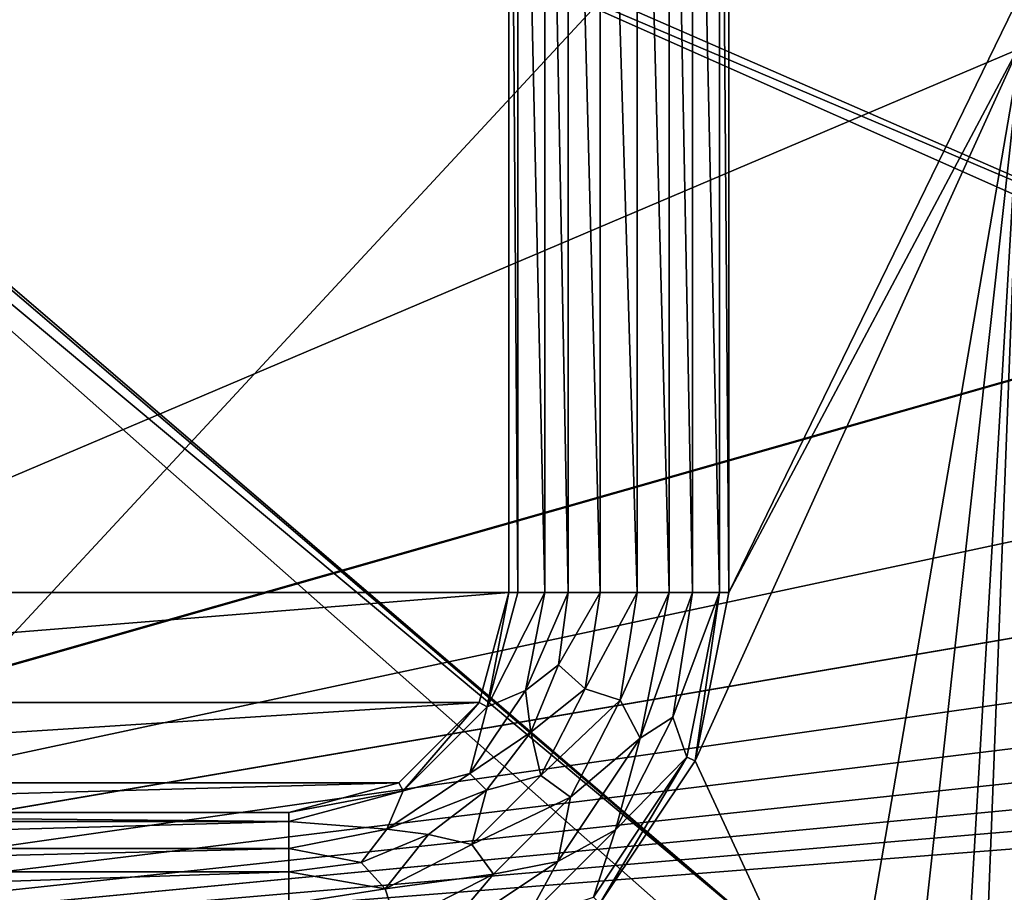
# Model space of a CAD drawing. Units: millimetres. Extents: x -192 to 192, y -192 to 192.
# Drawn here: x -142 to -129, y 105 to 117 of the extents above; entities that cross this region are included whole.
import ezdxf

# ---------------------------------------------------------------- set-up
doc = ezdxf.new("R2010")
doc.units = ezdxf.units.MM
doc.header["$LTSCALE"] = 41.718519
for name, color, linetype in [('1', 7, 'CONTINUOUS'), ('1110', 7, 'CONTINUOUS'), ('1422', 7, 'CONTINUOUS'), ('1423', 7, 'CONTINUOUS'), ('1428', 7, 'CONTINUOUS'), ('1469', 7, 'CONTINUOUS'), ('2', 7, 'CONTINUOUS'), ('2625', 7, 'CONTINUOUS'), ('2626', 7, 'CONTINUOUS'), ('2627', 7, 'CONTINUOUS'), ('2628', 7, 'CONTINUOUS'), ('2629', 7, 'CONTINUOUS'), ('2630', 7, 'CONTINUOUS'), ('2631', 7, 'CONTINUOUS'), ('2632', 7, 'CONTINUOUS'), ('5015', 7, 'CONTINUOUS'), ('5020', 7, 'CONTINUOUS'), ('6953', 7, 'CONTINUOUS'), ('6958', 7, 'CONTINUOUS'), ('866', 7, 'CONTINUOUS'), ('931', 7, 'CONTINUOUS')]:
    doc.layers.add(name, color=color, linetype=linetype)

msp = doc.modelspace()

# ---------------------------------------------------------------- linework, layer by layer
at = {"layer": '1', "color": 7, "linetype": 'CONTINUOUS'}
for points in [[(-132.5, 126.186, 3), (-132.5, 109.5, 3), (-128.173, 118.377, 3), (-132.5, 126.186, 3)], [(-128.173, 118.377, 3), (-132.5, 109.5, 3), (-128.5, 117.015, 3), (-128.173, 118.377, 3)], [(-132.957, 107.204, 3), (-130.933, 102.831, 3), (-128.5, 117.015, 3), (-132.957, 107.204, 3)], [(-132.5, 109.5, 3), (-132.957, 107.204, 3), (-128.5, 117.015, 3), (-132.5, 109.5, 3)], [(-130.933, 102.831, 3), (-130.067, 102.831, 3), (-128.5, 117.015, 3), (-130.933, 102.831, 3)], [(-130.067, 102.831, 3), (-129.367, 102.323, 3), (-128.5, 117.015, 3), (-130.067, 102.831, 3)], [(-129.367, 102.323, 3), (-129.1, 101.5, 3), (-128.5, 117.015, 3), (-129.367, 102.323, 3)], [(-128.5, 117.015, 3), (-129.1, 101.5, 3), (-128.5, 80.5, 3), (-128.5, 117.015, 3)], [(-134.257, 105.257, 3), (-130.933, 102.831, 3), (-132.957, 107.204, 3), (-134.257, 105.257, 3)]]:
    msp.add_3dface(points, dxfattribs=at)
at = {"layer": '1110', "color": 7, "linetype": 'CONTINUOUS'}
for points in [[(-132.957, 107.204, 3), (-132.5, 109.5, 3), (-132.957, 107.204, 6.3), (-132.957, 107.204, 3)], [(-132.5, 109.5, 3), (-132.5, 109.5, 6.3), (-132.957, 107.204, 6.3), (-132.5, 109.5, 3)], [(-134.257, 105.257, 3), (-132.957, 107.204, 3), (-134.257, 105.257, 6.3), (-134.257, 105.257, 3)], [(-132.957, 107.204, 3), (-132.957, 107.204, 6.3), (-134.257, 105.257, 6.3), (-132.957, 107.204, 3)]]:
    msp.add_3dface(points, dxfattribs=at)
at = {"layer": '1422', "color": 7, "linetype": 'CONTINUOUS'}
for points in [[(-135.902, 108, 6.3), (-135.5, 109.5, 6.3), (-135.902, 108, 3), (-135.902, 108, 6.3)], [(-135.5, 109.5, 6.3), (-135.5, 109.5, 3), (-135.902, 108, 3), (-135.5, 109.5, 6.3)], [(-137, 106.902, 6.3), (-135.902, 108, 6.3), (-137, 106.902, 3), (-137, 106.902, 6.3)], [(-135.902, 108, 6.3), (-135.902, 108, 3), (-137, 106.902, 3), (-135.902, 108, 6.3)], [(-138.5, 106.5, 6.3), (-137, 106.902, 6.3), (-138.5, 106.5, 3), (-138.5, 106.5, 6.3)], [(-137, 106.902, 6.3), (-137, 106.902, 3), (-138.5, 106.5, 3), (-137, 106.902, 6.3)]]:
    msp.add_3dface(points, dxfattribs=at)
at = {"layer": '1423', "color": 7, "linetype": 'CONTINUOUS'}
for points in [[(-135.5, 109.5, 6.3), (-135.5, 126.186, 6.3), (-135.5, 109.5, 3), (-135.5, 109.5, 6.3)], [(-135.5, 126.186, 6.3), (-135.5, 126.186, 3), (-135.5, 109.5, 3), (-135.5, 126.186, 6.3)]]:
    msp.add_3dface(points, dxfattribs=at)
at = {"layer": '1428', "color": 7, "linetype": 'CONTINUOUS'}
for points in [[(-151.5, 106.5, 6.3), (-138.5, 106.5, 6.3), (-151.5, 106.5, 3), (-151.5, 106.5, 6.3)], [(-138.5, 106.5, 6.3), (-138.5, 106.5, 3), (-151.5, 106.5, 3), (-138.5, 106.5, 6.3)]]:
    msp.add_3dface(points, dxfattribs=at)
at = {"layer": '1469', "color": 7, "linetype": 'CONTINUOUS'}
for points in [[(-154.5, 109.5, 3), (-136.086, 127.601, 3), (-154.5, 143.601, 3), (-154.5, 109.5, 3)], [(-135.652, 126.952, 3), (-136.086, 127.601, 3), (-154.5, 109.5, 3), (-135.652, 126.952, 3)], [(-135.5, 126.186, 3), (-135.652, 126.952, 3), (-154.5, 109.5, 3), (-135.5, 126.186, 3)], [(-135.5, 109.5, 3), (-135.5, 126.186, 3), (-154.5, 109.5, 3), (-135.5, 109.5, 3)], [(-154.098, 108, 3), (-135.5, 109.5, 3), (-154.5, 109.5, 3), (-154.098, 108, 3)], [(-135.902, 108, 3), (-135.5, 109.5, 3), (-154.098, 108, 3), (-135.902, 108, 3)], [(-153, 106.902, 3), (-135.902, 108, 3), (-154.098, 108, 3), (-153, 106.902, 3)], [(-137, 106.902, 3), (-135.902, 108, 3), (-153, 106.902, 3), (-137, 106.902, 3)], [(-151.5, 106.5, 3), (-137, 106.902, 3), (-153, 106.902, 3), (-151.5, 106.5, 3)], [(-138.5, 106.5, 3), (-137, 106.902, 3), (-151.5, 106.5, 3), (-138.5, 106.5, 3)]]:
    msp.add_3dface(points, dxfattribs=at)
at = {"layer": '2', "color": 7, "linetype": 'CONTINUOUS'}
for points in [[(-129.975, 103.117, 2), (-131.025, 103.117, 2), (-160.875, 129.501, 2), (-129.975, 103.117, 2)], [(-131.025, 103.117, 2), (-158.975, 103.117, 2), (-160.875, 129.501, 2), (-131.025, 103.117, 2)], [(-160.025, 128.883, 2), (-129.975, 103.117, 2), (-160.875, 129.501, 2), (-160.025, 128.883, 2)], [(160.025, 103.117, 2), (158.975, 103.117, 2), (-160.025, 128.883, 2), (160.025, 103.117, 2)], [(158.975, 103.117, 2), (131.025, 103.117, 2), (-160.025, 128.883, 2), (158.975, 103.117, 2)], [(-158.975, 128.883, 2), (160.025, 103.117, 2), (-160.025, 128.883, 2), (-158.975, 128.883, 2)], [(131.025, 103.117, 2), (129.975, 103.117, 2), (-160.025, 128.883, 2), (131.025, 103.117, 2)], [(129.975, 103.117, 2), (102.025, 103.117, 2), (-160.025, 128.883, 2), (129.975, 103.117, 2)], [(102.025, 103.117, 2), (100.975, 103.117, 2), (-160.025, 128.883, 2), (102.025, 103.117, 2)], [(100.975, 103.117, 2), (73.025, 103.117, 2), (-160.025, 128.883, 2), (100.975, 103.117, 2)], [(73.025, 103.117, 2), (71.975, 103.117, 2), (-160.025, 128.883, 2), (73.025, 103.117, 2)], [(71.975, 103.117, 2), (44.025, 103.117, 2), (-160.025, 128.883, 2), (71.975, 103.117, 2)], [(44.025, 103.117, 2), (42.975, 103.117, 2), (-160.025, 128.883, 2), (44.025, 103.117, 2)], [(42.975, 103.117, 2), (15.025, 103.117, 2), (-160.025, 128.883, 2), (42.975, 103.117, 2)], [(15.025, 103.117, 2), (13.975, 103.117, 2), (-160.025, 128.883, 2), (15.025, 103.117, 2)], [(13.975, 103.117, 2), (-13.975, 103.117, 2), (-160.025, 128.883, 2), (13.975, 103.117, 2)], [(-13.975, 103.117, 2), (-15.025, 103.117, 2), (-160.025, 128.883, 2), (-13.975, 103.117, 2)], [(-15.025, 103.117, 2), (-42.975, 103.117, 2), (-160.025, 128.883, 2), (-15.025, 103.117, 2)], [(-42.975, 103.117, 2), (-44.025, 103.117, 2), (-160.025, 128.883, 2), (-42.975, 103.117, 2)], [(-44.025, 103.117, 2), (-71.975, 103.117, 2), (-160.025, 128.883, 2), (-44.025, 103.117, 2)], [(-71.975, 103.117, 2), (-73.025, 103.117, 2), (-160.025, 128.883, 2), (-71.975, 103.117, 2)], [(-73.025, 103.117, 2), (-100.975, 103.117, 2), (-160.025, 128.883, 2), (-73.025, 103.117, 2)], [(-100.975, 103.117, 2), (-102.025, 103.117, 2), (-160.025, 128.883, 2), (-100.975, 103.117, 2)], [(-102.025, 103.117, 2), (-129.975, 103.117, 2), (-160.025, 128.883, 2), (-102.025, 103.117, 2)], [(-131.025, 128.883, 2), (160.025, 103.117, 2), (-158.975, 128.883, 2), (-131.025, 128.883, 2)], [(-129.975, 128.883, 2), (160.025, 103.117, 2), (-131.025, 128.883, 2), (-129.975, 128.883, 2)], [(-102.025, 128.883, 2), (160.025, 103.117, 2), (-129.975, 128.883, 2), (-102.025, 128.883, 2)]]:
    msp.add_3dface(points, dxfattribs=at)
at = {"layer": '2625', "color": 7, "linetype": 'CONTINUOUS'}
for points in [[(-135.377, 126.186, 6.3), (-135.377, 109.5, 6.3), (-135.007, 109.5, 6.371), (-135.377, 126.186, 6.3)], [(-135.007, 126.186, 6.371), (-135.377, 126.186, 6.3), (-135.007, 109.5, 6.371), (-135.007, 126.186, 6.371)], [(-134.689, 126.186, 6.575), (-135.007, 126.186, 6.371), (-134.689, 109.5, 6.575), (-134.689, 126.186, 6.575)], [(-134.689, 109.5, 6.575), (-135.007, 126.186, 6.371), (-135.007, 109.5, 6.371), (-134.689, 109.5, 6.575)]]:
    msp.add_3dface(points, dxfattribs=at)
at = {"layer": '2626', "color": 7, "linetype": 'CONTINUOUS'}
for points in [[(-134.251, 126.186, 6.818), (-134.689, 126.186, 6.575), (-134.251, 109.5, 6.818), (-134.251, 126.186, 6.818)], [(-134.689, 126.186, 6.575), (-134.689, 109.5, 6.575), (-134.251, 109.5, 6.818), (-134.689, 126.186, 6.575)], [(-133.749, 126.186, 6.818), (-134.251, 126.186, 6.818), (-133.749, 109.5, 6.818), (-133.749, 126.186, 6.818)], [(-133.749, 109.5, 6.818), (-134.251, 126.186, 6.818), (-134.251, 109.5, 6.818), (-133.749, 109.5, 6.818)], [(-133.311, 126.186, 6.575), (-133.749, 126.186, 6.818), (-133.311, 109.5, 6.575), (-133.311, 126.186, 6.575)], [(-133.311, 109.5, 6.575), (-133.749, 126.186, 6.818), (-133.749, 109.5, 6.818), (-133.311, 109.5, 6.575)]]:
    msp.add_3dface(points, dxfattribs=at)
at = {"layer": '2627', "color": 7, "linetype": 'CONTINUOUS'}
for points in [[(-132.993, 126.186, 6.371), (-133.311, 126.186, 6.575), (-132.993, 109.5, 6.371), (-132.993, 126.186, 6.371)], [(-133.311, 126.186, 6.575), (-133.311, 109.5, 6.575), (-132.993, 109.5, 6.371), (-133.311, 126.186, 6.575)], [(-132.623, 109.5, 6.3), (-132.623, 126.186, 6.3), (-132.993, 126.186, 6.371), (-132.623, 109.5, 6.3)], [(-132.623, 109.5, 6.3), (-132.993, 126.186, 6.371), (-132.993, 109.5, 6.371), (-132.623, 109.5, 6.3)]]:
    msp.add_3dface(points, dxfattribs=at)
at = {"layer": '2628', "color": 7, "linetype": 'CONTINUOUS'}
for points in [[(-135.377, 109.5, 6.3), (-135.796, 107.939, 6.3), (-135.007, 109.5, 6.371), (-135.377, 109.5, 6.3)], [(-135.007, 109.5, 6.371), (-135.796, 107.939, 6.3), (-135.273, 108.163, 6.371), (-135.007, 109.5, 6.371)], [(-134.689, 109.5, 6.575), (-135.007, 109.5, 6.371), (-135.273, 108.163, 6.371), (-134.689, 109.5, 6.575)], [(-134.689, 109.5, 6.575), (-135.273, 108.163, 6.371), (-134.819, 108.514, 6.575), (-134.689, 109.5, 6.575)], [(-134.819, 108.514, 6.575), (-135.273, 108.163, 6.371), (-135.199, 107.594, 6.575), (-134.819, 108.514, 6.575)], [(-135.273, 108.163, 6.371), (-135.796, 107.939, 6.3), (-136.03, 107.03, 6.371), (-135.273, 108.163, 6.371)], [(-135.273, 108.163, 6.371), (-136.03, 107.03, 6.371), (-135.199, 107.594, 6.575), (-135.273, 108.163, 6.371)], [(-135.796, 107.939, 6.3), (-136.939, 106.796, 6.3), (-136.03, 107.03, 6.371), (-135.796, 107.939, 6.3)], [(-135.199, 107.594, 6.575), (-136.03, 107.03, 6.371), (-135.805, 106.805, 6.575), (-135.199, 107.594, 6.575)], [(-136.03, 107.03, 6.371), (-136.939, 106.796, 6.3), (-137.163, 106.273, 6.371), (-136.03, 107.03, 6.371)], [(-136.03, 107.03, 6.371), (-137.163, 106.273, 6.371), (-135.805, 106.805, 6.575), (-136.03, 107.03, 6.371)], [(-136.939, 106.796, 6.3), (-138.5, 106.377, 6.3), (-137.163, 106.273, 6.371), (-136.939, 106.796, 6.3)], [(-135.805, 106.805, 6.575), (-137.163, 106.273, 6.371), (-136.594, 106.199, 6.575), (-135.805, 106.805, 6.575)], [(-137.163, 106.273, 6.371), (-138.5, 106.377, 6.3), (-138.5, 106.007, 6.371), (-137.163, 106.273, 6.371)], [(-137.163, 106.273, 6.371), (-138.5, 106.007, 6.371), (-137.514, 105.819, 6.575), (-137.163, 106.273, 6.371)], [(-136.594, 106.199, 6.575), (-137.163, 106.273, 6.371), (-137.514, 105.819, 6.575), (-136.594, 106.199, 6.575)], [(-137.514, 105.819, 6.575), (-138.5, 106.007, 6.371), (-138.5, 105.689, 6.575), (-137.514, 105.819, 6.575)]]:
    msp.add_3dface(points, dxfattribs=at)
at = {"layer": '2629', "color": 7, "linetype": 'CONTINUOUS'}
for points in [[(-134.251, 109.5, 6.818), (-134.689, 109.5, 6.575), (-134.819, 108.514, 6.575), (-134.251, 109.5, 6.818)], [(-134.251, 109.5, 6.818), (-134.819, 108.514, 6.575), (-134.459, 108.187, 6.818), (-134.251, 109.5, 6.818)], [(-133.749, 109.5, 6.818), (-134.251, 109.5, 6.818), (-134.459, 108.187, 6.818), (-133.749, 109.5, 6.818)], [(-133.749, 109.5, 6.818), (-134.459, 108.187, 6.818), (-133.981, 108.032, 6.818), (-133.749, 109.5, 6.818)], [(-133.311, 109.5, 6.575), (-133.749, 109.5, 6.818), (-133.981, 108.032, 6.818), (-133.311, 109.5, 6.575)], [(-133.311, 109.5, 6.575), (-133.981, 108.032, 6.818), (-133.706, 107.514, 6.575), (-133.311, 109.5, 6.575)], [(-134.819, 108.514, 6.575), (-135.199, 107.594, 6.575), (-134.459, 108.187, 6.818), (-134.819, 108.514, 6.575)], [(-134.459, 108.187, 6.818), (-135.199, 107.594, 6.575), (-135.062, 107.002, 6.818), (-134.459, 108.187, 6.818)], [(-134.459, 108.187, 6.818), (-135.062, 107.002, 6.818), (-133.981, 108.032, 6.818), (-134.459, 108.187, 6.818)], [(-133.981, 108.032, 6.818), (-135.062, 107.002, 6.818), (-134.656, 106.707, 6.818), (-133.981, 108.032, 6.818)], [(-133.981, 108.032, 6.818), (-134.656, 106.707, 6.818), (-133.706, 107.514, 6.575), (-133.981, 108.032, 6.818)], [(-135.199, 107.594, 6.575), (-135.805, 106.805, 6.575), (-135.062, 107.002, 6.818), (-135.199, 107.594, 6.575)], [(-133.706, 107.514, 6.575), (-134.656, 106.707, 6.818), (-134.831, 105.831, 6.575), (-133.706, 107.514, 6.575)], [(-135.062, 107.002, 6.818), (-135.805, 106.805, 6.575), (-136.002, 106.062, 6.818), (-135.062, 107.002, 6.818)], [(-135.062, 107.002, 6.818), (-136.002, 106.062, 6.818), (-134.656, 106.707, 6.818), (-135.062, 107.002, 6.818)], [(-135.805, 106.805, 6.575), (-136.594, 106.199, 6.575), (-136.002, 106.062, 6.818), (-135.805, 106.805, 6.575)], [(-134.656, 106.707, 6.818), (-136.002, 106.062, 6.818), (-135.707, 105.656, 6.818), (-134.656, 106.707, 6.818)], [(-134.656, 106.707, 6.818), (-135.707, 105.656, 6.818), (-134.831, 105.831, 6.575), (-134.656, 106.707, 6.818)], [(-136.594, 106.199, 6.575), (-137.514, 105.819, 6.575), (-137.187, 105.459, 6.818), (-136.594, 106.199, 6.575)], [(-136.002, 106.062, 6.818), (-136.594, 106.199, 6.575), (-137.187, 105.459, 6.818), (-136.002, 106.062, 6.818)], [(-136.002, 106.062, 6.818), (-137.187, 105.459, 6.818), (-135.707, 105.656, 6.818), (-136.002, 106.062, 6.818)], [(-134.831, 105.831, 6.575), (-135.707, 105.656, 6.818), (-136.514, 104.706, 6.575), (-134.831, 105.831, 6.575)], [(-137.514, 105.819, 6.575), (-138.5, 105.689, 6.575), (-137.187, 105.459, 6.818), (-137.514, 105.819, 6.575)], [(-137.187, 105.459, 6.818), (-138.5, 105.689, 6.575), (-138.5, 105.251, 6.818), (-137.187, 105.459, 6.818)], [(-135.707, 105.656, 6.818), (-137.187, 105.459, 6.818), (-137.032, 104.981, 6.818), (-135.707, 105.656, 6.818)], [(-135.707, 105.656, 6.818), (-137.032, 104.981, 6.818), (-136.514, 104.706, 6.575), (-135.707, 105.656, 6.818)], [(-137.187, 105.459, 6.818), (-138.5, 105.251, 6.818), (-137.032, 104.981, 6.818), (-137.187, 105.459, 6.818)]]:
    msp.add_3dface(points, dxfattribs=at)
at = {"layer": '2630', "color": 7, "linetype": 'CONTINUOUS'}
for points in [[(-132.993, 109.5, 6.371), (-133.311, 109.5, 6.575), (-133.706, 107.514, 6.575), (-132.993, 109.5, 6.371)], [(-132.993, 109.5, 6.371), (-133.706, 107.514, 6.575), (-133.263, 107.798, 6.371), (-132.993, 109.5, 6.371)], [(-133.07, 107.251, 6.3), (-132.623, 109.5, 6.3), (-133.263, 107.798, 6.371), (-133.07, 107.251, 6.3)], [(-132.623, 109.5, 6.3), (-132.993, 109.5, 6.371), (-133.263, 107.798, 6.371), (-132.623, 109.5, 6.3)], [(-133.07, 107.251, 6.3), (-133.263, 107.798, 6.371), (-134.045, 106.263, 6.371), (-133.07, 107.251, 6.3)], [(-133.263, 107.798, 6.371), (-133.706, 107.514, 6.575), (-134.045, 106.263, 6.371), (-133.263, 107.798, 6.371)], [(-133.706, 107.514, 6.575), (-134.831, 105.831, 6.575), (-134.045, 106.263, 6.371), (-133.706, 107.514, 6.575)], [(-134.344, 105.344, 6.3), (-133.07, 107.251, 6.3), (-134.045, 106.263, 6.371), (-134.344, 105.344, 6.3)], [(-134.344, 105.344, 6.3), (-134.045, 106.263, 6.371), (-135.263, 105.045, 6.371), (-134.344, 105.344, 6.3)], [(-134.045, 106.263, 6.371), (-134.831, 105.831, 6.575), (-135.263, 105.045, 6.371), (-134.045, 106.263, 6.371)], [(-134.831, 105.831, 6.575), (-136.514, 104.706, 6.575), (-135.263, 105.045, 6.371), (-134.831, 105.831, 6.575)]]:
    msp.add_3dface(points, dxfattribs=at)
at = {"layer": '2631', "color": 7, "linetype": 'CONTINUOUS'}
for points in [[(-138.5, 106.377, 6.3), (-151.5, 106.377, 6.3), (-151.5, 106.007, 6.371), (-138.5, 106.377, 6.3)], [(-138.5, 106.007, 6.371), (-138.5, 106.377, 6.3), (-151.5, 106.007, 6.371), (-138.5, 106.007, 6.371)], [(-138.5, 105.689, 6.575), (-138.5, 106.007, 6.371), (-151.5, 105.689, 6.575), (-138.5, 105.689, 6.575)], [(-151.5, 105.689, 6.575), (-138.5, 106.007, 6.371), (-151.5, 106.007, 6.371), (-151.5, 105.689, 6.575)]]:
    msp.add_3dface(points, dxfattribs=at)
at = {"layer": '2632', "color": 7, "linetype": 'CONTINUOUS'}
for points in [[(-138.5, 105.251, 6.818), (-138.5, 105.689, 6.575), (-151.5, 105.251, 6.818), (-138.5, 105.251, 6.818)], [(-138.5, 105.689, 6.575), (-151.5, 105.689, 6.575), (-151.5, 105.251, 6.818), (-138.5, 105.689, 6.575)]]:
    msp.add_3dface(points, dxfattribs=at)
at = {"layer": '5015', "color": 7, "linetype": 'CONTINUOUS', "true_color": 0xf5f7f2}
for points in [[(-165.4, -84, 6.7), (-165.4, 0, 6.7), (-86.252, 169.3, 6.7), (-165.4, -84, 6.7)], [(-86.6, 168, 6.7), (-165.4, -84, 6.7), (-86.252, 169.3, 6.7), (-86.6, 168, 6.7)], [(-165.4, 0, 6.7), (-165.4, 84, 6.7), (-86.252, 169.3, 6.7), (-165.4, 0, 6.7)], [(-165.4, 84, 6.7), (-165.4, 168, 6.7), (-86.252, 169.3, 6.7), (-165.4, 84, 6.7)], [(-165.4, -168, 6.7), (-165.4, -84, 6.7), (-86.6, 168, 6.7), (-165.4, -168, 6.7)], [(-165.4, -168, 6.7), (-86.6, 168, 6.7), (-86.6, -168, 6.7), (-165.4, -168, 6.7)]]:
    msp.add_3dface(points, dxfattribs=at)
at = {"layer": '5020', "color": 7, "linetype": 'CONTINUOUS', "true_color": 0xf5f7f2}
for points in [[(-87.873, 168, 8.5), (-164.127, 168, 8.5), (-87.873, -168, 8.5), (-87.873, 168, 8.5)], [(-164.127, 168, 8.5), (-164.127, 84, 8.5), (-87.873, -168, 8.5), (-164.127, 168, 8.5)]]:
    msp.add_3dface(points, dxfattribs=at)
at = {"layer": '6953', "color": 7, "linetype": 'CONTINUOUS', "true_color": 0xf5f7f2}
for points in [[(-72.5, 103.6), (-101.5, 103.6), (-160.55, 128.681), (-72.5, 103.6)], [(-159.5, 128.4), (-72.5, 103.6), (-160.55, 128.681), (-159.5, 128.4)], [(-101.5, 103.6), (-130.5, 103.6), (-160.55, 128.681), (-101.5, 103.6)], [(-160.55, 128.681), (-130.5, 103.6), (-159.5, 103.6), (-160.55, 128.681)], [(159.5, 103.6), (130.5, 103.6), (-159.5, 128.4), (159.5, 103.6)], [(-130.5, 128.4), (159.5, 103.6), (-159.5, 128.4), (-130.5, 128.4)], [(130.5, 103.6), (101.5, 103.6), (-159.5, 128.4), (130.5, 103.6)], [(101.5, 103.6), (72.5, 103.6), (-159.5, 128.4), (101.5, 103.6)], [(72.5, 103.6), (43.5, 103.6), (-159.5, 128.4), (72.5, 103.6)], [(43.5, 103.6), (14.5, 103.6), (-159.5, 128.4), (43.5, 103.6)], [(14.5, 103.6), (-14.5, 103.6), (-159.5, 128.4), (14.5, 103.6)], [(-14.5, 103.6), (-43.5, 103.6), (-159.5, 128.4), (-14.5, 103.6)], [(-43.5, 103.6), (-72.5, 103.6), (-159.5, 128.4), (-43.5, 103.6)], [(-101.5, 128.4), (159.5, 103.6), (-130.5, 128.4), (-101.5, 128.4)]]:
    msp.add_3dface(points, dxfattribs=at)
at = {"layer": '6958', "color": 7, "linetype": 'CONTINUOUS', "true_color": 0xf5f7f2}
for points in [[(-72.5, 128.4, 2), (-101.5, 128.4, 2), (-160.55, 103.319, 2), (-72.5, 128.4, 2)], [(-159.5, 103.6, 2), (-72.5, 128.4, 2), (-160.55, 103.319, 2), (-159.5, 103.6, 2)], [(-101.5, 128.4, 2), (-130.5, 128.4, 2), (-160.55, 103.319, 2), (-101.5, 128.4, 2)], [(-130.5, 128.4, 2), (-159.5, 128.4, 2), (-160.55, 103.319, 2), (-130.5, 128.4, 2)], [(159.5, 128.4, 2), (130.5, 128.4, 2), (-159.5, 103.6, 2), (159.5, 128.4, 2)], [(-130.5, 103.6, 2), (159.5, 128.4, 2), (-159.5, 103.6, 2), (-130.5, 103.6, 2)], [(130.5, 128.4, 2), (101.5, 128.4, 2), (-159.5, 103.6, 2), (130.5, 128.4, 2)], [(101.5, 128.4, 2), (72.5, 128.4, 2), (-159.5, 103.6, 2), (101.5, 128.4, 2)], [(72.5, 128.4, 2), (43.5, 128.4, 2), (-159.5, 103.6, 2), (72.5, 128.4, 2)], [(43.5, 128.4, 2), (14.5, 128.4, 2), (-159.5, 103.6, 2), (43.5, 128.4, 2)], [(14.5, 128.4, 2), (-14.5, 128.4, 2), (-159.5, 103.6, 2), (14.5, 128.4, 2)], [(-14.5, 128.4, 2), (-43.5, 128.4, 2), (-159.5, 103.6, 2), (-14.5, 128.4, 2)], [(-43.5, 128.4, 2), (-72.5, 128.4, 2), (-159.5, 103.6, 2), (-43.5, 128.4, 2)], [(-101.5, 103.6, 2), (159.5, 128.4, 2), (-130.5, 103.6, 2), (-101.5, 103.6, 2)]]:
    msp.add_3dface(points, dxfattribs=at)
at = {"layer": '866', "color": 7, "linetype": 'CONTINUOUS'}
for points in [[(-135.377, 109.5, 6.3), (-135.377, 126.186, 6.3), (-135.5, 126.186, 6.3), (-135.377, 109.5, 6.3)], [(-135.5, 109.5, 6.3), (-135.377, 109.5, 6.3), (-135.5, 126.186, 6.3), (-135.5, 109.5, 6.3)], [(-132.5, 109.5, 6.3), (-132.5, 126.186, 6.3), (-132.623, 126.186, 6.3), (-132.5, 109.5, 6.3)], [(-132.623, 109.5, 6.3), (-132.5, 109.5, 6.3), (-132.623, 126.186, 6.3), (-132.623, 109.5, 6.3)], [(-135.902, 108, 6.3), (-135.796, 107.939, 6.3), (-135.5, 109.5, 6.3), (-135.902, 108, 6.3)], [(-135.796, 107.939, 6.3), (-135.377, 109.5, 6.3), (-135.5, 109.5, 6.3), (-135.796, 107.939, 6.3)], [(-133.07, 107.251, 6.3), (-132.957, 107.204, 6.3), (-132.623, 109.5, 6.3), (-133.07, 107.251, 6.3)], [(-132.957, 107.204, 6.3), (-132.5, 109.5, 6.3), (-132.623, 109.5, 6.3), (-132.957, 107.204, 6.3)], [(-137, 106.902, 6.3), (-136.939, 106.796, 6.3), (-135.902, 108, 6.3), (-137, 106.902, 6.3)], [(-136.939, 106.796, 6.3), (-135.796, 107.939, 6.3), (-135.902, 108, 6.3), (-136.939, 106.796, 6.3)], [(-134.344, 105.344, 6.3), (-134.257, 105.257, 6.3), (-133.07, 107.251, 6.3), (-134.344, 105.344, 6.3)], [(-134.257, 105.257, 6.3), (-132.957, 107.204, 6.3), (-133.07, 107.251, 6.3), (-134.257, 105.257, 6.3)], [(-138.5, 106.5, 6.3), (-136.939, 106.796, 6.3), (-137, 106.902, 6.3), (-138.5, 106.5, 6.3)], [(-138.5, 106.377, 6.3), (-136.939, 106.796, 6.3), (-138.5, 106.5, 6.3), (-138.5, 106.377, 6.3)], [(-151.5, 106.377, 6.3), (-138.5, 106.377, 6.3), (-151.5, 106.5, 6.3), (-151.5, 106.377, 6.3)], [(-151.5, 106.5, 6.3), (-138.5, 106.377, 6.3), (-138.5, 106.5, 6.3), (-151.5, 106.5, 6.3)]]:
    msp.add_3dface(points, dxfattribs=at)
at = {"layer": '931', "color": 7, "linetype": 'CONTINUOUS'}
for points in [[(-132.5, 109.5, 3), (-132.5, 126.186, 3), (-132.5, 109.5, 6.3), (-132.5, 109.5, 3)], [(-132.5, 126.186, 3), (-132.5, 126.186, 6.3), (-132.5, 109.5, 6.3), (-132.5, 126.186, 3)]]:
    msp.add_3dface(points, dxfattribs=at)

doc.saveas('drawing.dxf')
